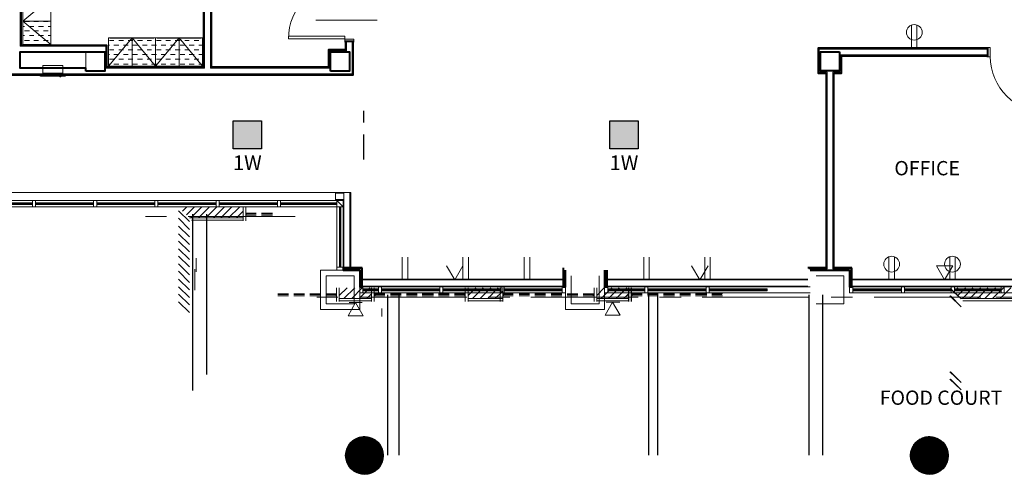
# Model space of a CAD drawing. Units: inches. Extents: x -2745 to 7190, y 2701 to 6279.
# Drawn here: x 4948 to 5575, y 3496 to 3786 of the extents above; entities that cross this region are included whole.
import ezdxf
from ezdxf.enums import TextEntityAlignment as Align

# ---------------------------------------------------------------- set-up
doc = ezdxf.new("R2010")
doc.units = ezdxf.units.IN
doc.header["$MEASUREMENT"] = 0
for name, color, linetype in [('BASE', 252, 'Continuous'), ('csd2x2@1', 5, 'Continuous'), ('KEY-TXT', 7, 'Continuous'), ('OPS1', 3, 'Continuous')]:
    doc.layers.add(name, color=color, linetype=linetype)
doc.styles.add('ARIAL', font='arial.ttf', dxfattribs={"height": 12})
doc.styles.add('PDF Arial Bold', font='arialbd.ttf')

# ---------------------------------------------------------------- blocks, each defined once
blk = doc.blocks.new('BOGEN CSD2XS')
at = {"layer": 'csd2x2@1'}
h = blk.add_hatch(color=256, dxfattribs=at)
h.dxf.hatch_style = 1
h.paths.add_polyline_path([(11.23, 24), (-12.77, 24), (-12.77, 0), (11.23, 0)])
blk.add_lwpolyline([(-12.77, 0), (-12.77, 24), (11.23, 24), (11.23, 0)], close=True, dxfattribs=at)
at = {"layer": 'KEY-TXT', "style": 'ARIAL'}
blk.add_attdef('TAP#', text='', height=12.5, dxfattribs=at).set_placement((-0.77, -5.67), align=Align.TOP_CENTER)
blk = doc.blocks.new('BOGEN OPS1-PROFILE')
at = {"layer": 'OPS1', "linetype": 'Continuous'}
for p, q in [((-302, 13), (-13, 302)), ((-302, 8), (-8, 302)), ((-302, 3), (-3, 302)), ((-302, -1), (1, 302)), ((-302, -6), (6, 302)), ((-302, -10), (10, 302)), ((-302, -15), (15, 302)), ((-302, -19), (19, 302)), ((-301, 27), (-27, 301)), ((-301, 22), (-22, 301)), ((-301, 17), (-17, 301)), ((-301, -23), (23, 301)), ((-301, -27), (27, 301)), ((-301, -31), (31, 301)), ((-300, 32), (-32, 300)), ((-300, -35), (35, 300)), ((-300, -39), (39, 300)), ((-299, 43), (-43, 299)), ((-299, 37), (-37, 299)), ((-299, -43), (43, 299)), ((-299, -47), (47, 299)), ((-298, 48), (-48, 298)), ((-298, -51), (51, 298)), ((-298, -55), (55, 298)), ((-297, 53), (-53, 297)), ((-297, -59), (59, 297)), ((-296, 59), (-59, 296)), ((-296, -63), (63, 296)), ((-295, 65), (-65, 295)), ((-295, -66), (66, 295)), ((-295, -70), (70, 295)), ((-294, -74), (74, 294)), ((-293, 71), (-71, 293)), ((-293, -77), (77, 293)), ((-292, 77), (-77, 292)), ((-292, -81), (81, 292)), ((-291, -84), (84, 291)), ((-290, 83), (-83, 290)), ((-290, -88), (88, 290)), ((-289, -91), (91, 289)), ((-288, 89), (-89, 288)), ((-288, -95), (95, 288)), ((-287, -98), (98, 287)), ((-286, 96), (-96, 286)), ((-286, -102), (102, 286)), ((-284, -105), (105, 284)), ((-283, 103), (-103, 283)), ((-283, -108), (108, 283)), ((-282, -111), (111, 282)), ((-281, -115), (115, 281)), ((-280, 110), (-110, 280)), ((-280, -118), (118, 280)), ((-278, -121), (121, 278)), ((-277, 118), (-118, 277)), ((-277, -124), (124, 277)), ((-275, -127), (127, 275)), ((-274, 126), (-126, 274)), ((-274, -130), (130, 274)), ((-273, -133), (133, 273)), ((-271, -136), (136, 271)), ((-270, -139), (139, 270)), ((-269, 135), (-135, 269)), ((-268, -142), (142, 268)), ((-267, -145), (145, 267)), ((-265, -148), (148, 265)), ((-264, 144), (-144, 264)), ((-263, -151), (151, 263)), ((-262, -154), (154, 262)), ((-260, -157), (157, 260)), ((-259, -160), (160, 259)), ((-258, 155), (-155, 258)), ((-257, -163), (163, 257)), ((-255, -165), (165, 255)), ((-253, -168), (168, 253)), ((-252, -171), (171, 252)), ((-250, 167), (-167, 250)), ((-250, -173), (173, 250)), ((-248, -176), (176, 248)), ((-246, -179), (179, 246)), ((-244, -181), (181, 244)), ((-242, -184), (184, 242)), ((-240, -187), (187, 240)), ((-239, 183), (-183, 239)), ((-238, -189), (189, 238)), ((-237, -192), (192, 237)), ((-235, -194), (194, 235)), ((-232, -197), (197, 232)), ((-230, -199), (199, 230)), ((-228, -201), (201, 228)), ((-226, -204), (204, 226)), ((-224, -206), (206, 224)), ((-222, -209), (209, 222)), ((-220, -211), (211, 220)), ((-218, -213), (213, 218)), ((-216, -216), (216, 216)), ((-213, -218), (218, 213)), ((-211, -220), (220, 211)), ((-209, -222), (222, 209)), ((-206, -224), (224, 206)), ((-204, -227), (227, 204)), ((-202, -229), (229, 202)), ((-199, -231), (231, 199)), ((-197, -233), (233, 197)), ((-195, -235), (235, 195)), ((-192, -237), (237, 192)), ((-190, -239), (239, 190)), ((-187, -241), (241, 187)), ((-185, -243), (243, 185)), ((-182, -245), (245, 182)), ((-180, -247), (247, 180)), ((-177, -249), (249, 177)), ((-174, -251), (251, 174)), ((-172, -253), (253, 172)), ((-169, -254), (254, 169)), ((-166, -256), (256, 166)), ((-164, -258), (258, 164)), ((-161, -260), (260, 161)), ((-158, -262), (262, 158)), ((-155, -263), (263, 155)), ((-153, -265), (265, 153)), ((-150, -267), (267, 150)), ((-147, -268), (268, 147)), ((-144, -270), (270, 144)), ((-141, -271), (271, 141)), ((-138, -273), (273, 138)), ((-135, -274), (274, 135)), ((-132, -276), (276, 132)), ((-129, -277), (277, 129)), ((-126, -279), (279, 126)), ((-123, -280), (280, 123)), ((-120, -282), (282, 120)), ((-117, -283), (283, 117)), ((-114, -284), (284, 114)), ((-111, -286), (286, 111)), ((-107, -287), (287, 107)), ((-104, -288), (288, 104)), ((-101, -289), (289, 101)), ((-97, -291), (291, 97)), ((-94, -292), (292, 94)), ((-91, -293), (293, 91)), ((-87, -294), (294, 87)), ((-84, -295), (295, 84)), ((-80, -296), (296, 80)), ((-77, -297), (297, 77)), ((-73, -298), (298, 73)), ((-70, -299), (299, 70)), ((-66, -300), (300, 66)), ((-62, -300), (300, 62)), ((-59, -301), (301, 59)), ((-55, -302), (302, 55)), ((-51, -303), (303, 51)), ((-47, -303), (303, 47)), ((-44, -304), (304, 44)), ((-40, -305), (305, 40)), ((-36, -305), (305, 36)), ((-32, -306), (306, 32)), ((-28, -306), (306, 28)), ((-23, -306), (306, 23)), ((-19, -307), (307, 19)), ((-15, -307), (307, 15)), ((-11, -307), (307, 11)), ((-7, -307), (307, 7)), ((-2, -307), (307, 2)), ((2, -307), (307, -2)), ((7, -307), (307, -7)), ((11, -307), (307, -11)), ((16, -307), (307, -16)), ((21, -307), (307, -21)), ((26, -307), (307, -26)), ((31, -306), (306, -31)), ((36, -306), (306, -36)), ((41, -305), (305, -41)), ((46, -304), (304, -46)), ((51, -304), (304, -51)), ((57, -303), (303, -57)), ((62, -302), (302, -62)), ((68, -300), (300, -68)), ((74, -299), (299, -74)), ((80, -298), (298, -80)), ((86, -296), (296, -86)), ((92, -294), (294, -92)), ((99, -292), (292, -99)), ((106, -290), (290, -106)), ((113, -287), (287, -113)), ((120, -284), (284, -120)), ((128, -280), (280, -128)), ((137, -277), (277, -137)), ((146, -272), (272, -146)), ((156, -266), (266, -156)), ((167, -259), (259, -167)), ((182, -249), (249, -182)), ((204, -232), (232, -204))]:
    blk.add_line(p, q, dxfattribs=at)
at = {"layer": 'OPS1'}
blk.add_circle((3, -3), 305, dxfattribs=at)

msp = doc.modelspace()

# ---------------------------------------------------------------- linework, layer by layer
at = {"layer": 'BASE', "lineweight": 9}
for p, q in [((4949.67, 3770.2), (4949.67, 3890.2)), ((4967.59, 3770.2), (4967.59, 3890.2)), ((5064.23, 3774.36), (5004.23, 3774.36)), ((4973.35, 3749.88), (4973.83, 3749.88)), ((4487.58, 3670.69), (5153.82, 3670.69)), ((5153.83, 3666.67), (4487.59, 3666.67)), ((5164.39, 3615.79), (5295.44, 3615.79)), ((5320.39, 3615.79), (5451.44, 3615.79)), ((5476.55, 3615.79), (5607.6, 3615.79)), ((5295.42, 3611.8), (5164.39, 3611.8)), ((5451.43, 3611.8), (5320.39, 3611.8)), ((5607.58, 3611.8), (5476.55, 3611.8))]:
    msp.add_line(p, q, dxfattribs=at)
at = {"layer": 'BASE', "lineweight": 13}
msp.add_line((5158.63, 3675.8), (5148.87, 3675.8), dxfattribs=at)
for points in [[(5065.51, 3885.88), (5065.51, 3891.48), (4948.07, 3891.48), (4948.07, 3769.08), (5002.63, 3769.08), (5002.63, 3755), (5065.51, 3755), (5065.51, 3846.84)], [(5069.19, 3846.84), (5069.19, 3755), (5145.03, 3755), (5145.03, 3766.2), (5155.91, 3766.2), (5155.91, 3772.12)], [(5159.43, 3772.12), (5159.43, 3751.48), (4937.19, 3751.48)], [(5564.55, 3767.16), (5457.19, 3767.16), (5457.19, 3752.44), (5462.31, 3752.44), (5462.31, 3751.8)], [(5564.55, 3763.48), (5470.95, 3763.48), (5470.95, 3752.44), (5465.83, 3752.44), (5465.83, 3751.8)], [(4962.95, 3750.84), (4974.47, 3750.84)], [(5450.63, 3627.16), (5462.3, 3627.16), (5462.3, 3751.81)], [(5477.35, 3627.16), (5465.82, 3627.16), (5465.82, 3751.81)], [(4487.58, 3670.69), (5148.86, 3670.69)], [(5148.87, 3675.8), (4487.59, 3675.8)], [(5148.86, 3670.69), (5148.86, 3675.81)], [(5148.86, 3675.49), (5148.86, 3675.65)], [(5148.86, 3675.33), (5148.86, 3675.49)], [(5153.82, 3675.33), (5148.86, 3675.33)], [(5148.87, 3675.81), (5148.87, 3675.64)], [(5148.87, 3671), (5148.87, 3675.32)], [(5148.87, 3671.31), (5148.87, 3675.32)], [(5148.87, 3671.31), (5154.15, 3671.31)], [(5148.87, 3671), (5153.83, 3671)], [(5153.82, 3675.33), (5153.82, 3675.81)], [(5153.83, 3627.79), (5158.64, 3627.79), (5158.64, 3675.79)], [(5153.83, 3627.79), (5153.83, 3670.99)], [(5154.14, 3675.49), (5154.14, 3675.65)], [(5154.14, 3675.33), (5154.14, 3675.49)], [(5154.15, 3675.81), (5154.15, 3675.64)], [(5154.15, 3675.79), (5154.15, 3627.79)], [(5154.15, 3671.31), (5154.15, 3675.32)], [(5158.15, 3675.79), (5158.15, 3627.79)], [(4918.78, 3669.24), (4918.78, 3668.29), (4955.74, 3668.29), (4955.74, 3669.24)], [(4955.75, 3669.23), (4918.79, 3669.23)], [(4957.82, 3669.24), (4957.82, 3668.29), (4994.78, 3668.29), (4994.78, 3669.24)], [(4994.79, 3669.23), (4957.83, 3669.23)], [(4996.86, 3669.24), (4996.86, 3668.29), (5033.82, 3668.29), (5033.82, 3669.24)], [(5033.83, 3669.23), (4996.87, 3669.23)], [(5035.74, 3669.24), (5035.74, 3668.29), (5072.86, 3668.29), (5072.86, 3669.24)], [(5072.87, 3669.23), (5035.75, 3669.23)], [(5074.78, 3669.24), (5074.78, 3668.29), (5111.9, 3668.29), (5111.9, 3669.24)], [(5111.91, 3669.23), (5074.79, 3669.23)], [(5113.82, 3669.24), (5113.82, 3668.29), (5149.82, 3668.29), (5149.82, 3669.24)], [(5149.83, 3669.23), (5113.83, 3669.23)], [(5151.43, 3666.69), (5151.43, 3628.28), (5152.39, 3628.28), (5152.39, 3666.69)], [(5152.39, 3666.67), (5151.43, 3666.67)], [(5165.19, 3627.16), (5153.83, 3627.16)], [(5165.19, 3615.79), (5165.19, 3627.15)], [(5294.47, 3627.15), (5294.47, 3615.79)], [(5477.35, 3627.15), (5477.35, 3615.79)], [(5165.83, 3620.43), (5165.83, 3620.6)], [(5294, 3620.59), (5165.83, 3620.59)], [(5165.83, 3620.44), (5165.83, 3620.28)], [(5294, 3620.43), (5294, 3620.6)], [(5294, 3620.44), (5294, 3620.28)], [(5321.36, 3615.79), (5321.36, 3626.34)], [(5322, 3620.6), (5322, 3620.43)], [(5449.99, 3620.59), (5322, 3620.59)], [(5322, 3620.28), (5322, 3620.44)], [(5477.99, 3620.6), (5477.99, 3620.43)], [(5477.99, 3620.44), (5477.99, 3620.28)], [(5605.99, 3620.59), (5478, 3620.59)], [(5165.82, 3620.13), (5165.82, 3616.13)], [(5165.82, 3616.13), (5293.99, 3616.13)], [(5165.83, 3620.29), (5165.83, 3620.12)], [(5165.83, 3620.12), (5293.98, 3620.12)], [(5165.83, 3620.11), (5165.83, 3615.79)], [(5294, 3615.79), (5165.83, 3615.79)], [(5166.31, 3614.36), (5166.31, 3613.23), (5176.39, 3613.23), (5176.39, 3614.36)], [(5176.39, 3614.36), (5166.31, 3614.36)], [(5178.31, 3614.36), (5178.31, 3613.23), (5215.43, 3613.23), (5215.43, 3614.36)], [(5215.43, 3614.36), (5178.31, 3614.36)], [(5217.35, 3614.36), (5217.35, 3613.23), (5254.47, 3613.23), (5254.47, 3614.36)], [(5254.48, 3614.36), (5217.35, 3614.36)], [(5293.35, 3614.36), (5256.39, 3614.36)], [(5256.4, 3614.36), (5256.4, 3613.23), (5293.36, 3613.23), (5293.36, 3614.36)], [(5293.98, 3620.29), (5293.98, 3620.12)], [(5293.99, 3616.13), (5293.99, 3620.13)], [(5294, 3615.79), (5294, 3620.11)], [(5321.98, 3620.29), (5321.98, 3620.12)], [(5321.98, 3616.13), (5321.98, 3620.13)], [(5321.98, 3620.12), (5450, 3620.12)], [(5321.98, 3616.13), (5449.98, 3616.13)], [(5322, 3616.11), (5322, 3615.79)], [(5449.99, 3615.79), (5322, 3615.79)], [(5322.47, 3614.36), (5322.47, 3613.23), (5346, 3613.23), (5346, 3614.36)], [(5345.99, 3614.36), (5322.47, 3614.36)], [(5347.91, 3614.36), (5347.91, 3613.23), (5385.04, 3613.23), (5385.04, 3614.36)], [(5385.03, 3614.36), (5347.91, 3614.36)], [(5386.95, 3614.36), (5386.95, 3613.23), (5423.91, 3613.23), (5423.91, 3614.36)], [(5423.91, 3614.36), (5386.95, 3614.36)], [(5477.98, 3620.29), (5477.98, 3620.12)], [(5606, 3620.12), (5477.98, 3620.12)], [(5477.99, 3616.13), (5477.99, 3620.13)], [(5477.99, 3616.13), (5605.99, 3616.13)], [(5477.99, 3616.11), (5477.99, 3615.79)], [(5477.99, 3615.79), (5605.99, 3615.79)], [(5478.48, 3614.36), (5478.48, 3613.23), (5509.52, 3613.23), (5509.52, 3614.36)], [(5509.51, 3614.36), (5478.48, 3614.36)], [(5541.35, 3614.36), (5511.58, 3614.36)], [(5511.6, 3614.36), (5511.6, 3613.23), (5541.35, 3613.23), (5541.35, 3614.36)], [(5543.27, 3614.36), (5543.27, 3613.23), (5573.04, 3613.23), (5573.04, 3614.36)], [(5573.04, 3614.36), (5543.27, 3614.36)]]:
    msp.add_lwpolyline(points, dxfattribs=at)
at = {"layer": 'BASE', "lineweight": 40}
for points in [[(5064.87, 3846.84), (5064.87, 3755.64), (5003.27, 3755.64), (5003.27, 3769.56), (4948.71, 3769.56), (4948.71, 3891)], [(4937.19, 3750.84), (5160.07, 3750.84), (5160.07, 3772.12), (5155.27, 3772.12), (5155.27, 3766.84), (5144.39, 3766.84), (5144.39, 3755.64), (5069.83, 3755.64), (5069.83, 3846.84)], [(5145.83, 3753.08), (5145.83, 3765.4), (5157.83, 3765.4), (5157.83, 3753.08), (5145.83, 3753.08)], [(5466.47, 3751.8), (5471.43, 3751.8), (5471.43, 3762.84), (5564.55, 3762.84), (5564.55, 3767.8), (5456.55, 3767.8), (5456.55, 3751.8), (5461.67, 3751.8)], [(5461.68, 3751.79), (5461.68, 3627.79), (5449.99, 3627.79)], [(5478, 3627.79), (5466.47, 3627.79), (5466.47, 3751.79)], [(5165.84, 3627.79), (5153.83, 3627.79)], [(5153.83, 3627.79), (5153.83, 3626.35), (5164.39, 3626.35)], [(5164.39, 3626.34), (5164.39, 3615.79), (5165.83, 3615.79), (5165.83, 3627.79)], [(5294, 3627.79), (5294, 3615.79), (5295.44, 3615.79), (5295.44, 3626.34)], [(5476.55, 3626.34), (5476.55, 3615.79), (5477.99, 3615.79), (5477.99, 3627.79)], [(5320.39, 3626.34), (5320.39, 3615.79), (5322, 3615.79), (5322, 3626.34)], [(5451.44, 3626.35), (5476.55, 3626.35)]]:
    msp.add_lwpolyline(points, dxfattribs=at)
at = {"layer": 'BASE', "lineweight": 9}
for points in [[(4967.59, 3800.12), (4949.67, 3785.08)], [(4949.67, 3785.08), (4967.59, 3785.08)], [(4967.59, 3770.2), (4949.67, 3785.08)], [(4950.79, 3784.76), (4953.83, 3784.76)], [(4956.71, 3784.76), (4959.75, 3784.76)], [(4962.79, 3784.76), (4965.83, 3784.76)], [(4967.43, 3771.16), (4967.43, 3784.12)], [(4967.43, 3784.12), (4967.59, 3784.12)], [(5069.83, 3784.76), (5069.51, 3785.24)], [(4948.23, 3780.28), (4948.07, 3780.44)], [(4949.67, 3781.72), (4950.79, 3781.72)], [(4950.79, 3778.84), (4953.83, 3778.84)], [(4953.83, 3781.72), (4956.71, 3781.72)], [(4956.71, 3778.84), (4959.75, 3778.84)], [(4959.75, 3781.72), (4962.79, 3781.72)], [(4962.79, 3778.84), (4965.83, 3778.84)], [(4965.83, 3781.72), (4967.59, 3781.72)], [(5065.35, 3776.92), (5064.87, 3777.72)], [(4949.67, 3775.8), (4950.79, 3775.8)], [(4950.79, 3772.76), (4953.83, 3772.76)], [(4953.83, 3775.8), (4956.71, 3775.8)], [(4956.71, 3772.76), (4959.75, 3772.76)], [(4959.75, 3775.8), (4962.79, 3775.8)], [(4962.79, 3772.76), (4965.83, 3772.76)], [(4965.83, 3775.8), (4967.59, 3775.8)], [(4967.43, 3771.16), (4967.59, 3771.16)], [(5064.23, 3756.44), (5004.23, 3756.44), (5004.23, 3774.36)], [(5004.23, 3756.44), (5019.27, 3774.36)], [(5004.87, 3772.76), (5007.75, 3772.76)], [(5005.19, 3774.2), (5005.19, 3774.36)], [(5005.19, 3774.2), (5018.15, 3774.2)], [(5010.79, 3772.76), (5013.83, 3772.76)], [(5016.87, 3772.76), (5019.75, 3772.76)], [(5018.15, 3774.2), (5018.15, 3774.36)], [(5019.27, 3774.36), (5019.27, 3756.44)], [(5034.31, 3756.44), (5019.27, 3774.36)], [(5020.23, 3774.36), (5020.23, 3774.2)], [(5020.23, 3774.2), (5033.19, 3774.2)], [(5022.79, 3772.76), (5025.83, 3772.76)], [(5028.87, 3772.76), (5031.75, 3772.76)], [(5033.19, 3774.36), (5033.19, 3774.2)], [(5034.31, 3756.44), (5034.31, 3774.36)], [(5049.19, 3774.36), (5034.31, 3756.44)], [(5034.79, 3772.76), (5037.83, 3772.76)], [(5035.27, 3774.2), (5035.27, 3774.36)], [(5048.23, 3774.2), (5035.27, 3774.2)], [(5040.87, 3772.76), (5043.75, 3772.76)], [(5046.79, 3772.76), (5049.83, 3772.76)], [(5048.23, 3774.36), (5048.23, 3774.2)], [(5064.23, 3756.44), (5049.19, 3774.36)], [(5049.19, 3756.44), (5049.19, 3774.36)], [(5050.31, 3774.2), (5050.31, 3774.36)], [(5050.31, 3774.2), (5063.27, 3774.2)], [(5052.87, 3772.76), (5055.75, 3772.76)], [(5058.79, 3772.76), (5061.83, 3772.76)], [(5063.27, 3774.36), (5063.27, 3774.2)], [(5064.23, 3774.36), (5064.23, 3756.44)], [(5065.35, 3775.64), (5065.51, 3775.64)], [(5069.19, 3771.8), (5069.83, 3771.8)], [(4949.67, 3770.2), (4967.59, 3770.2)], [(4959.11, 3769.08), (4958.79, 3769.56)], [(4973.67, 3769.56), (4973.35, 3769.08)], [(4982.31, 3769.24), (4982.15, 3769.08)], [(4998.79, 3769.56), (4998.63, 3769.56)], [(5002.79, 3766.36), (5002.63, 3766.04)], [(5004.23, 3769.72), (5004.87, 3769.72)], [(5004.87, 3766.84), (5007.75, 3766.84)], [(5007.75, 3769.72), (5010.79, 3769.72)], [(5010.79, 3766.84), (5013.83, 3766.84)], [(5013.83, 3769.72), (5016.87, 3769.72)], [(5016.87, 3766.84), (5019.75, 3766.84)], [(5019.75, 3769.72), (5022.79, 3769.72)], [(5022.79, 3766.84), (5025.83, 3766.84)], [(5025.83, 3769.72), (5028.87, 3769.72)], [(5028.87, 3766.84), (5031.75, 3766.84)], [(5031.75, 3769.72), (5034.79, 3769.72)], [(5034.79, 3766.84), (5037.83, 3766.84)], [(5037.83, 3769.72), (5040.87, 3769.72)], [(5040.87, 3766.84), (5043.75, 3766.84)], [(5043.75, 3769.72), (5046.79, 3769.72)], [(5046.79, 3766.84), (5049.83, 3766.84)], [(5049.83, 3769.72), (5052.87, 3769.72)], [(5052.87, 3766.84), (5055.75, 3766.84)], [(5055.75, 3769.72), (5058.79, 3769.72)], [(5058.79, 3766.84), (5061.83, 3766.84)], [(5061.83, 3769.72), (5064.23, 3769.72)], [(5069.83, 3767.16), (5069.35, 3766.36)], [(5155.91, 3770.2), (5155.59, 3769.72)], [(5460.55, 3767.8), (5460.23, 3767.16)], [(5461.51, 3767.16), (5461.35, 3767.48)], [(5469.35, 3767.64), (5469.03, 3767.16)], [(5470.31, 3767.16), (5469.99, 3767.8)], [(5492.55, 3767.16), (5492.23, 3767.48)], [(5522.63, 3767.8), (5522.31, 3767.16)], [(5535.91, 3767.8), (5535.91, 3767.64)], [(5563.43, 3767.32), (5563.11, 3767.8)], [(5004.23, 3763.8), (5004.87, 3763.8)], [(5004.87, 3760.76), (5007.75, 3760.76)], [(5007.75, 3763.8), (5010.79, 3763.8)], [(5010.79, 3760.76), (5013.83, 3760.76)], [(5013.83, 3763.8), (5016.87, 3763.8)], [(5016.87, 3760.76), (5019.75, 3760.76)], [(5019.75, 3763.8), (5022.79, 3763.8)], [(5022.79, 3760.76), (5025.83, 3760.76)], [(5025.83, 3763.8), (5028.87, 3763.8)], [(5028.87, 3760.76), (5031.75, 3760.76)], [(5031.75, 3763.8), (5034.79, 3763.8)], [(5034.79, 3760.76), (5037.83, 3760.76)], [(5037.83, 3763.8), (5040.87, 3763.8)], [(5040.87, 3760.76), (5043.75, 3760.76)], [(5043.75, 3763.8), (5046.79, 3763.8)], [(5046.79, 3760.76), (5049.83, 3760.76)], [(5049.83, 3763.8), (5052.87, 3763.8)], [(5052.87, 3760.76), (5055.75, 3760.76)], [(5055.75, 3763.8), (5058.79, 3763.8)], [(5058.79, 3760.76), (5061.83, 3760.76)], [(5061.83, 3763.8), (5064.23, 3763.8)], [(5065.35, 3760.28), (5065.51, 3760.28)], [(5069.19, 3764.12), (5069.83, 3764.12)], [(5069.83, 3761.72), (5069.19, 3762.68)], [(5456.87, 3761.4), (5456.55, 3760.76)], [(5457.19, 3759.32), (5456.55, 3760.28)], [(5537.83, 3763.48), (5537.51, 3762.84)], [(5539.27, 3762.84), (5538.95, 3763.48)], [(4962.47, 3756.76), (4975.11, 3756.76)], [(4962.47, 3756.76), (4962.47, 3751.8)], [(4975.11, 3751.8), (4975.11, 3756.76)], [(5004.23, 3757.72), (5004.87, 3757.72)], [(5007.75, 3757.72), (5010.79, 3757.72)], [(5013.83, 3757.72), (5016.87, 3757.72)], [(5019.75, 3757.72), (5022.79, 3757.72)], [(5025.83, 3757.72), (5028.87, 3757.72)], [(5031.75, 3757.72), (5034.79, 3757.72)], [(5033.67, 3755), (5033.51, 3755.48)], [(5037.83, 3757.72), (5040.87, 3757.72)], [(5043.75, 3757.72), (5046.79, 3757.72)], [(5045.19, 3755.16), (5045.03, 3755)], [(5049.83, 3757.72), (5052.87, 3757.72)], [(5049.83, 3755.64), (5049.83, 3755.48)], [(5055.75, 3757.72), (5058.79, 3757.72)], [(5061.83, 3757.72), (5064.23, 3757.72)], [(5073.67, 3755), (5073.19, 3755.64)], [(5086.95, 3755), (5086.79, 3755.32)], [(5104.55, 3755.16), (5104.39, 3755.64)], [(5126.79, 3755), (5126.47, 3755.64)], [(4951.59, 3751.16), (4951.59, 3751.48)], [(4958.79, 3751.48), (4958.31, 3750.84)], [(4975.11, 3751.8), (4962.47, 3751.8)], [(4973.35, 3749.88), (4973.35, 3749.56), (4973.83, 3749.56)], [(4973.67, 3749.88), (4973.67, 3749.56)], [(4973.83, 3749.88), (4973.83, 3749.56)], [(4989.83, 3751.48), (4989.35, 3750.84)], [(4998.47, 3751), (4998.31, 3750.84)], [(5005.03, 3751), (5004.71, 3751.48)], [(5029.35, 3751), (5029.35, 3750.84)], [(5049.51, 3750.84), (5049.19, 3751.32)], [(5058.31, 3750.84), (5057.99, 3751.48)], [(5065.19, 3751.48), (5065.03, 3751.16)], [(5080.55, 3750.84), (5080.23, 3751.48)], [(5096.23, 3751.48), (5095.91, 3751)], [(5102.63, 3750.84), (5102.63, 3751)], [(5105.19, 3751.48), (5104.71, 3750.84)], [(5136.23, 3751.48), (5135.75, 3750.84)], [(5151.27, 3751.16), (5151.11, 3751.48)], [(5465.83, 3748.76), (5466.15, 3748.76)], [(5466.31, 3747.16), (5465.83, 3746.2)], [(4955.75, 3670.67), (4955.75, 3666.67)], [(4957.83, 3670.67), (4957.83, 3666.67)], [(4994.79, 3670.67), (4994.79, 3666.67)], [(4996.87, 3666.67), (4996.87, 3670.67)], [(5033.83, 3666.67), (5033.83, 3670.67)], [(5035.75, 3670.67), (5035.75, 3666.67)], [(5072.87, 3666.67), (5072.87, 3670.67)], [(5074.79, 3670.67), (5074.79, 3666.67)], [(5111.91, 3666.67), (5111.91, 3670.67)], [(5113.83, 3670.67), (5113.83, 3666.67)], [(5149.83, 3670.67), (5149.83, 3666.67)], [(5153.83, 3670.67), (5153.83, 3666.67), (5149.83, 3670.67)], [(4918.79, 3668.91), (4955.75, 3668.91)], [(4918.79, 3668.6), (4955.75, 3668.6)], [(4955.75, 3668.91), (4955.75, 3668.6)], [(4957.83, 3668.91), (4994.79, 3668.91)], [(4957.83, 3668.6), (4957.83, 3668.91)], [(4957.83, 3668.6), (4994.79, 3668.6)], [(4994.79, 3668.6), (4994.79, 3668.91)], [(4996.87, 3668.91), (5033.83, 3668.91)], [(4996.87, 3668.6), (4996.87, 3668.91)], [(5033.83, 3668.6), (4996.87, 3668.6)], [(5033.83, 3668.91), (5033.83, 3668.6)], [(5035.75, 3668.91), (5072.87, 3668.91)], [(5035.75, 3668.91), (5035.75, 3668.6)], [(5035.75, 3668.6), (5072.87, 3668.6)], [(5051.45, 3663.88), (5053.98, 3666.41)], [(5053.98, 3661.63), (5058.77, 3666.41)], [(5056.8, 3659.66), (5063.55, 3666.41)], [(5061.58, 3659.66), (5068.33, 3666.41)], [(5066.36, 3659.66), (5073.12, 3666.41)], [(5071.15, 3659.66), (5077.9, 3666.41)], [(5072.87, 3668.91), (5072.87, 3668.6)], [(5111.91, 3668.91), (5074.79, 3668.91)], [(5074.79, 3668.91), (5074.79, 3668.6)], [(5111.91, 3668.6), (5074.79, 3668.6)], [(5075.93, 3659.66), (5082.68, 3666.41)], [(5080.71, 3659.66), (5087.75, 3666.41)], [(5090, 3657.69), (5090, 3666.41)], [(5091.69, 3657.69), (5091.69, 3666.41)], [(5111.91, 3668.91), (5111.91, 3668.6)], [(5149.83, 3668.91), (5113.83, 3668.91)], [(5113.83, 3668.91), (5113.83, 3668.6)], [(5149.83, 3668.6), (5113.83, 3668.6)], [(5149.83, 3668.91), (5149.83, 3668.6)], [(5149.83, 3666.69), (5149.83, 3628.28)], [(5151.74, 3664.77), (5151.9, 3664.77)], [(5151.75, 3628.28), (5151.75, 3666.69)], [(5151.91, 3628.28), (5151.91, 3666.69)], [(5151.91, 3664.12), (5151.91, 3665.4)], [(5153.83, 3628.28), (5153.83, 3666.69)], [(5027.81, 3660.5), (5041.32, 3660.5)], [(5055.95, 3657.41), (5048.92, 3664.16)], [(5055.95, 3652.34), (5048.92, 3659.38)], [(5055.11, 3660.5), (5123.2, 3660.5)], [(5055.95, 3659.66), (5090, 3659.66)], [(5090, 3658.25), (5057.08, 3658.25)], [(5085.78, 3659.66), (5090, 3663.88)], [(5091.69, 3662.75), (5098.44, 3662.75)], [(5098.44, 3661.34), (5091.69, 3661.34)], [(5091.97, 3661.34), (5091.97, 3662.75)], [(5091.97, 3662.19), (5098.44, 3662.19)], [(5101.82, 3662.75), (5108.85, 3662.75)], [(5101.82, 3662.19), (5108.85, 3662.19)], [(5108.85, 3661.34), (5101.82, 3661.34)], [(5151.74, 3659.97), (5151.9, 3659.97)], [(5151.91, 3659.32), (5151.91, 3660.6)], [(5055.95, 3647.56), (5048.92, 3654.31)], [(5151.74, 3655.17), (5151.9, 3655.17)], [(5151.91, 3654.52), (5151.91, 3655.81)], [(5055.95, 3642.77), (5048.92, 3649.53)], [(5151.74, 3650.37), (5151.9, 3650.37)], [(5151.76, 3645.55), (5151.91, 3645.55)], [(5151.91, 3649.72), (5151.91, 3650.99)], [(5151.91, 3644.92), (5151.91, 3646.2)], [(5462.16, 3647.46), (5461.67, 3646.67)], [(5465.84, 3648.91), (5466.15, 3648.91)], [(5055.95, 3637.99), (5048.92, 3644.74)], [(5055.95, 3633.21), (5048.92, 3639.96)], [(5151.75, 3640.75), (5151.91, 3640.75)], [(5466.47, 3639.8), (5466.15, 3639.31)], [(5055.95, 3628.42), (5048.92, 3635.18)], [(5151.75, 3635.95), (5151.91, 3635.95)], [(5151.9, 3635.32), (5151.9, 3636.6)], [(5461.66, 3637.41), (5462.31, 3637.41)], [(5465.83, 3633.55), (5466.16, 3633.55)], [(5055.95, 3623.36), (5048.92, 3630.39)], [(5059.33, 3613.51), (5059.33, 3627.02)], [(5149.83, 3628.28), (5153.83, 3628.28)], [(5153.83, 3628.27), (5153.83, 3626.35), (5149.83, 3626.35), (5149.83, 3628.27)], [(5151.75, 3631.15), (5151.91, 3631.15)], [(5151.9, 3630.53), (5151.9, 3631.81)], [(5157.99, 3627.79), (5157.51, 3627.16)], [(5165.19, 3627.16), (5165.03, 3627.48)], [(5165.67, 3626.35), (5165.19, 3627.15)], [(5461.67, 3629.72), (5462.3, 3629.72)], [(5466.47, 3627.79), (5466.15, 3628.27)], [(5466.79, 3627.16), (5466.46, 3627.79)], [(5055.95, 3618.57), (5048.92, 3625.61)], [(5055.95, 3613.79), (5048.92, 3620.54)], [(5165.18, 3622.05), (5165.82, 3622.05)], [(5477.34, 3622.05), (5477.66, 3622.05)], [(5055.95, 3609.01), (5048.92, 3615.76)], [(5149.65, 3606.3), (5149.65, 3615.02)], [(5151.34, 3610.24), (5156.41, 3615.02)], [(5151.34, 3615.02), (5151.34, 3606.3)], [(5154.15, 3608.27), (5161.19, 3615.02)], [(5159.22, 3608.27), (5165.97, 3615.02)], [(5164, 3608.27), (5170.76, 3615.02)], [(5164.39, 3611.8), (5164.39, 3615.79)], [(5165.82, 3618.37), (5165.5, 3618.86)], [(5166.31, 3615.79), (5166.31, 3611.8)], [(5171.88, 3606.3), (5171.88, 3615.02)], [(5173.57, 3606.3), (5173.57, 3615.02)], [(5176.39, 3611.8), (5176.39, 3615.79)], [(5178.31, 3611.8), (5178.31, 3615.79)], [(5215.43, 3611.8), (5215.43, 3615.79)], [(5217.35, 3611.8), (5217.35, 3615.79)], [(5231.54, 3606.3), (5231.54, 3615.02)], [(5233.5, 3610.24), (5238.29, 3615.02)], [(5233.5, 3615.02), (5233.5, 3606.3)], [(5236.32, 3608.27), (5243.07, 3615.02)], [(5241.1, 3608.27), (5247.86, 3615.02)], [(5245.89, 3608.27), (5252.64, 3615.02)], [(5253.76, 3615.02), (5253.76, 3606.3)], [(5254.47, 3611.8), (5254.47, 3615.79)], [(5255.45, 3606.3), (5255.45, 3615.02)], [(5256.38, 3611.8), (5256.38, 3615.79)], [(5293.34, 3611.8), (5293.34, 3615.79)], [(5295.42, 3615.79), (5295.42, 3611.8)], [(5313.7, 3606.3), (5313.7, 3615.02)], [(5315.39, 3610.24), (5320.17, 3615.02)], [(5315.39, 3615.02), (5315.39, 3606.3)], [(5318.2, 3608.27), (5324.95, 3615.02)], [(5320.39, 3611.8), (5320.39, 3615.79)], [(5322.47, 3615.79), (5322.47, 3611.8)], [(5322.98, 3608.27), (5329.74, 3615.02)], [(5327.77, 3608.27), (5334.52, 3615.02)], [(5335.65, 3606.3), (5335.65, 3615.02)], [(5335.93, 3606.3), (5335.93, 3615.02)], [(5337.33, 3606.3), (5337.33, 3615.02)], [(5337.62, 3606.3), (5337.62, 3615.02)], [(5345.99, 3611.8), (5345.99, 3615.79)], [(5347.91, 3615.79), (5347.91, 3611.8)], [(5385.02, 3615.79), (5385.02, 3611.8)], [(5386.95, 3611.8), (5386.95, 3615.79)], [(5476.55, 3611.8), (5476.55, 3615.79)], [(5477.84, 3615.79), (5477.35, 3616.59)], [(5478.48, 3615.79), (5478.48, 3611.8)], [(5509.52, 3611.8), (5509.52, 3615.79)], [(5511.6, 3615.79), (5511.6, 3611.8)], [(5547.53, 3607.99), (5540.49, 3614.74)], [(5547.53, 3607.99), (5540.77, 3614.74)], [(5541.34, 3611.8), (5541.34, 3615.79)], [(5543.03, 3612.49), (5545.56, 3615.02)], [(5543.27, 3615.79), (5543.27, 3611.8)], [(5545.56, 3610.24), (5550.34, 3615.02)], [(5548.37, 3608.27), (5555.13, 3615.02)], [(5553.16, 3608.27), (5559.91, 3615.02)], [(5557.94, 3608.27), (5564.69, 3615.02)], [(5562.72, 3608.27), (5569.48, 3615.02)], [(5567.51, 3608.27), (5574.54, 3615.02)], [(5572.57, 3608.27), (5579.32, 3615.02)], [(5573.02, 3611.8), (5573.02, 3615.79)], [(5575.1, 3615.79), (5575.1, 3611.8)], [(5055.95, 3604.22), (5048.92, 3610.98)], [(5112.23, 3611.36), (5118.98, 3611.36)], [(5112.23, 3610.8), (5118.98, 3610.8)], [(5118.98, 3609.96), (5112.23, 3609.96)], [(5122.36, 3611.36), (5129.11, 3611.36)], [(5122.36, 3610.8), (5129.11, 3610.8)], [(5129.11, 3609.96), (5122.36, 3609.96)], [(5132.49, 3611.36), (5139.52, 3611.36)], [(5132.49, 3610.8), (5139.52, 3610.8)], [(5139.52, 3609.96), (5132.49, 3609.96)], [(5136.99, 3609.11), (5150.5, 3609.11)], [(5142.9, 3611.36), (5149.65, 3611.36)], [(5142.9, 3610.8), (5149.37, 3610.8)], [(5149.65, 3609.96), (5142.9, 3609.96)], [(5149.37, 3609.96), (5149.37, 3611.36)], [(5171.88, 3608.27), (5151.34, 3608.27)], [(5164.28, 3609.11), (5232.66, 3609.11)], [(5166.3, 3613.73), (5166.3, 3613.9)], [(5166.3, 3613.89), (5176.38, 3613.89)], [(5176.38, 3613.73), (5166.3, 3613.73)], [(5168.7, 3613.73), (5168.7, 3613.9)], [(5168.79, 3608.27), (5171.88, 3611.36)], [(5173.5, 3613.73), (5173.5, 3613.9)], [(5173.57, 3611.36), (5180.32, 3611.36)], [(5180.32, 3609.96), (5173.57, 3609.96)], [(5174.13, 3609.96), (5174.13, 3611.36)], [(5174.13, 3610.8), (5180.32, 3610.8)], [(5176.38, 3613.9), (5176.38, 3613.73)], [(5178.3, 3613.73), (5178.3, 3613.9)], [(5178.3, 3613.89), (5215.42, 3613.89)], [(5178.3, 3613.73), (5215.42, 3613.73)], [(5183.1, 3613.73), (5183.1, 3613.9)], [(5183.98, 3611.36), (5190.73, 3611.36)], [(5183.98, 3610.8), (5190.73, 3610.8)], [(5190.73, 3609.96), (5183.98, 3609.96)], [(5187.9, 3613.73), (5187.9, 3613.9)], [(5192.7, 3613.73), (5192.7, 3613.9)], [(5194.11, 3611.36), (5200.86, 3611.36)], [(5194.11, 3610.8), (5200.86, 3610.8)], [(5200.86, 3609.96), (5194.11, 3609.96)], [(5197.5, 3613.73), (5197.5, 3613.9)], [(5202.3, 3613.73), (5202.3, 3613.9)], [(5204.24, 3611.36), (5211.28, 3611.36)], [(5204.24, 3610.8), (5211.28, 3610.8)], [(5211.28, 3609.96), (5204.24, 3609.96)], [(5207.1, 3613.73), (5207.1, 3613.9)], [(5211.9, 3613.73), (5211.9, 3613.9)], [(5214.65, 3611.36), (5221.41, 3611.36)], [(5214.65, 3610.8), (5221.41, 3610.8)], [(5221.41, 3609.96), (5214.65, 3609.96)], [(5215.42, 3613.73), (5215.42, 3613.9)], [(5217.34, 3613.73), (5217.34, 3613.9)], [(5254.47, 3613.89), (5217.34, 3613.89)], [(5254.46, 3613.73), (5217.34, 3613.73)], [(5221.5, 3613.73), (5221.5, 3613.9)], [(5224.78, 3611.36), (5231.54, 3611.36)], [(5224.78, 3610.8), (5231.25, 3610.8)], [(5231.54, 3609.96), (5224.78, 3609.96)], [(5226.3, 3613.73), (5226.3, 3613.9)], [(5231.1, 3613.73), (5231.1, 3613.9)], [(5231.25, 3609.96), (5231.25, 3611.36)], [(5233.5, 3608.27), (5255.45, 3608.27)], [(5235.9, 3613.73), (5235.9, 3613.9)], [(5240.7, 3613.73), (5240.7, 3613.9)], [(5245.51, 3613.73), (5245.51, 3613.9)], [(5246.17, 3609.11), (5259.95, 3609.11)], [(5250.3, 3613.73), (5250.3, 3613.9)], [(5250.67, 3608.27), (5255.45, 3613.05)], [(5254.46, 3613.73), (5254.46, 3613.9)], [(5262.21, 3611.36), (5255.45, 3611.36)], [(5255.45, 3609.96), (5262.21, 3609.96)], [(5256.02, 3609.96), (5256.02, 3611.36)], [(5262.21, 3610.8), (5256.02, 3610.8)], [(5256.37, 3613.73), (5256.37, 3613.9)], [(5293.34, 3613.73), (5256.37, 3613.73)], [(5256.38, 3613.89), (5293.35, 3613.89)], [(5259.9, 3613.73), (5259.9, 3613.9)], [(5264.71, 3613.73), (5264.71, 3613.9)], [(5272.62, 3611.36), (5265.86, 3611.36)], [(5272.62, 3610.8), (5265.86, 3610.8)], [(5265.86, 3609.96), (5272.62, 3609.96)], [(5269.5, 3613.73), (5269.5, 3613.9)], [(5273.46, 3609.11), (5341.84, 3609.11)], [(5274.3, 3613.73), (5274.3, 3613.9)], [(5282.75, 3611.36), (5275.99, 3611.36)], [(5282.75, 3610.8), (5275.99, 3610.8)], [(5275.99, 3609.96), (5282.75, 3609.96)], [(5279.11, 3613.73), (5279.11, 3613.9)], [(5283.9, 3613.73), (5283.9, 3613.9)], [(5293.16, 3611.36), (5286.4, 3611.36)], [(5293.16, 3610.8), (5286.4, 3610.8)], [(5286.4, 3609.96), (5293.16, 3609.96)], [(5288.7, 3613.73), (5288.7, 3613.9)], [(5293.34, 3613.9), (5293.34, 3613.73)], [(5303.29, 3611.36), (5296.53, 3611.36)], [(5303.29, 3610.8), (5296.53, 3610.8)], [(5296.53, 3609.96), (5303.29, 3609.96)], [(5313.7, 3611.36), (5306.66, 3611.36)], [(5313.14, 3610.8), (5306.66, 3610.8)], [(5306.66, 3609.96), (5313.7, 3609.96)], [(5313.14, 3609.96), (5313.14, 3611.36)], [(5315.39, 3608.27), (5335.93, 3608.27)], [(5322.47, 3613.73), (5322.47, 3613.9)], [(5322.47, 3613.89), (5345.99, 3613.89)], [(5322.47, 3613.73), (5345.97, 3613.73)], [(5327.1, 3613.73), (5327.1, 3613.9)], [(5331.91, 3613.73), (5331.91, 3613.9)], [(5332.55, 3608.27), (5335.65, 3611.36)], [(5332.55, 3608.27), (5335.93, 3611.36)], [(5336.7, 3613.73), (5336.7, 3613.9)], [(5337.33, 3611.36), (5344.37, 3611.36)], [(5344.37, 3609.96), (5337.33, 3609.96)], [(5337.9, 3609.96), (5337.9, 3611.36)], [(5337.9, 3610.8), (5344.37, 3610.8)], [(5341.5, 3613.73), (5341.5, 3613.9)], [(5345.97, 3613.9), (5345.97, 3613.73)], [(5347.75, 3611.36), (5354.5, 3611.36)], [(5347.75, 3610.8), (5354.5, 3610.8)], [(5354.5, 3609.96), (5347.75, 3609.96)], [(5347.9, 3613.9), (5347.9, 3613.73)], [(5347.9, 3613.89), (5385.02, 3613.89)], [(5347.9, 3613.73), (5385.02, 3613.73)], [(5351.11, 3613.73), (5351.11, 3613.9)], [(5355.34, 3609.11), (5369.13, 3609.11)], [(5355.9, 3613.73), (5355.9, 3613.9)], [(5357.88, 3611.36), (5364.91, 3611.36)], [(5357.88, 3610.8), (5364.91, 3610.8)], [(5364.91, 3609.96), (5357.88, 3609.96)], [(5360.7, 3613.73), (5360.7, 3613.9)], [(5365.51, 3613.73), (5365.51, 3613.9)], [(5368.29, 3611.36), (5375.04, 3611.36)], [(5368.29, 3610.8), (5375.04, 3610.8)], [(5375.04, 3609.96), (5368.29, 3609.96)], [(5370.3, 3613.73), (5370.3, 3613.9)], [(5375.1, 3613.73), (5375.1, 3613.9)], [(5378.42, 3611.36), (5385.45, 3611.36)], [(5378.42, 3610.8), (5385.45, 3610.8)], [(5385.45, 3609.96), (5378.42, 3609.96)], [(5379.89, 3613.73), (5379.89, 3613.9)], [(5382.64, 3609.11), (5451.01, 3609.11)], [(5384.71, 3613.73), (5384.71, 3613.9)], [(5385.02, 3613.9), (5385.02, 3613.73)], [(5386.94, 3613.9), (5386.94, 3613.73)], [(5423.91, 3613.73), (5386.94, 3613.73)], [(5386.95, 3613.89), (5423.9, 3613.89)], [(5388.83, 3611.36), (5395.58, 3611.36)], [(5388.83, 3610.8), (5395.02, 3610.8)], [(5395.58, 3609.96), (5388.83, 3609.96)], [(5389.5, 3613.73), (5389.5, 3613.9)], [(5464.8, 3609.11), (5478.31, 3609.11)], [(5509.5, 3613.89), (5478.45, 3613.89)], [(5478.46, 3613.9), (5478.46, 3613.73)], [(5509.5, 3613.73), (5478.46, 3613.73)], [(5480.86, 3613.73), (5480.86, 3613.9)], [(5485.66, 3613.73), (5485.66, 3613.9)], [(5490.47, 3613.73), (5490.47, 3613.9)], [(5492.1, 3609.11), (5560.19, 3609.11)], [(5495.26, 3613.73), (5495.26, 3613.9)], [(5500.06, 3613.73), (5500.06, 3613.9)], [(5504.85, 3613.73), (5504.85, 3613.9)], [(5509.5, 3613.9), (5509.5, 3613.73)], [(5511.58, 3613.9), (5511.58, 3613.73)], [(5511.58, 3613.89), (5541.34, 3613.89)], [(5541.34, 3613.73), (5511.58, 3613.73)], [(5514.46, 3613.73), (5514.46, 3613.9)], [(5519.26, 3613.73), (5519.26, 3613.9)], [(5524.05, 3613.73), (5524.05, 3613.9)], [(5528.86, 3613.73), (5528.86, 3613.9)], [(5533.66, 3613.73), (5533.66, 3613.9)], [(5538.45, 3613.73), (5538.45, 3613.9)], [(5547.53, 3602.92), (5540.49, 3609.96)], [(5547.53, 3602.92), (5540.77, 3609.96)], [(5541.34, 3613.73), (5541.34, 3613.9)], [(5543.27, 3613.73), (5543.27, 3613.9)], [(5573.03, 3613.89), (5543.27, 3613.89)], [(5573.03, 3613.73), (5543.27, 3613.73)], [(5547.53, 3608.27), (5581.58, 3608.27)], [(5548.06, 3613.73), (5548.06, 3613.9)], [(5552.86, 3613.73), (5552.86, 3613.9)], [(5557.65, 3613.73), (5557.65, 3613.9)], [(5562.46, 3613.73), (5562.46, 3613.9)], [(5567.26, 3613.73), (5567.26, 3613.9)], [(5569.76, 3609.11), (5572.85, 3609.11)], [(5572.05, 3613.73), (5572.05, 3613.9)], [(5573.03, 3613.9), (5573.03, 3613.73)], [(5573.98, 3609.11), (5587.77, 3609.11)], [(5055.95, 3599.44), (5048.92, 3606.19)], [(5151.34, 3606.86), (5171.88, 3606.86)], [(5233.5, 3606.86), (5255.45, 3606.86)], [(5315.39, 3606.86), (5335.93, 3606.86)], [(5581.58, 3606.86), (5548.65, 3606.86)], [(5547.53, 3554.81), (5540.49, 3561.56)], [(5547.53, 3554.81), (5540.77, 3561.56)], [(5547.53, 3550.02), (5540.49, 3556.78)], [(5547.53, 3550.02), (5540.77, 3556.78)]]:
    msp.add_lwpolyline(points, dxfattribs=at)
at = {"layer": 'BASE', "lineweight": 18}
for points in [[(5136.39, 3785.72), (5175.43, 3785.72)], [(5515.91, 3767.8), (5515.91, 3782.52)], [(5519.43, 3767.8), (5519.43, 3782.52)], [(5529.19, 3762.84), (5523.27, 3762.84)], [(5191.43, 3620.12), (5191.43, 3634.67)], [(5194.95, 3620.12), (5194.95, 3634.67)], [(5230.15, 3620.12), (5230.15, 3634.67)], [(5233.67, 3620.12), (5233.67, 3634.67)], [(5269.19, 3620.12), (5269.19, 3634.67)], [(5272.7, 3620.12), (5272.7, 3634.67)], [(5345.5, 3620.12), (5345.5, 3634.67)], [(5348.86, 3620.12), (5348.86, 3634.67)], [(5384.22, 3620.12), (5384.22, 3634.67)], [(5387.75, 3620.12), (5387.75, 3634.67)], [(5501.52, 3620.12), (5501.52, 3634.67)], [(5505.03, 3620.12), (5505.03, 3634.67)], [(5540.39, 3620.12), (5540.39, 3634.67)], [(5543.75, 3620.12), (5543.75, 3634.67)], [(5230.15, 3629.09), (5225.03, 3620.12), (5219.75, 3629.09)], [(5386.31, 3629.09), (5381.03, 3620.12), (5375.74, 3629.09)], [(5531.9, 3629.09), (5542.3, 3629.09)], [(5542.31, 3629.09), (5537.03, 3620.12), (5531.91, 3629.09)], [(5221.99, 3620.12), (5227.91, 3620.12)], [(5377.98, 3620.12), (5384.07, 3620.12)], [(5534.15, 3620.12), (5540.07, 3620.12)]]:
    msp.add_lwpolyline(points, dxfattribs=at)
at = {"layer": 'BASE', "lineweight": 20}
for points in [[(5118.95, 3773.72), (5118.95, 3775.48), (5154.79, 3775.48), (5154.79, 3773.72)], [(5160.55, 3771.64), (5160.55, 3773.56), (5154.79, 3773.56), (5154.79, 3771.64), (5155.27, 3771.64), (5155.27, 3772.12), (5160.07, 3772.12), (5160.07, 3771.64)], [(5001.83, 3765.4), (4989.83, 3765.4), (4989.83, 3753.4), (5001.83, 3753.4)], [(5157.83, 3765.4), (5145.83, 3765.4), (5145.83, 3753.4), (5157.83, 3753.4)], [(5469.99, 3765.4), (5457.99, 3765.4), (5457.99, 3753.4), (5469.99, 3753.4)], [(5565.99, 3768.28), (5565.99, 3762.36), (5564.07, 3762.36), (5564.07, 3762.84), (5564.55, 3762.84), (5564.55, 3767.8), (5564.07, 3767.8), (5564.07, 3768.28)]]:
    msp.add_lwpolyline(points, close=True, dxfattribs=at)
at = {"layer": 'BASE', "lineweight": 40}
for points in [[(4989.83, 3753.08), (4989.83, 3755), (4948.07, 3755), (4948.07, 3765.4), (5001.83, 3765.4), (5001.83, 3753.08)], [(5469.99, 3765.56), (5469.99, 3753.4), (5457.99, 3753.4), (5457.99, 3765.56)]]:
    msp.add_lwpolyline(points, close=True, dxfattribs=at)
at = {"layer": 'BASE', "lineweight": 30}
msp.add_lwpolyline([(4976.55, 3749.88), (4961.03, 3749.88), (4961.03, 3750.84), (4976.55, 3750.84)], close=True, dxfattribs=at)
for points in [[(4974.31, 3750.36), (4963.27, 3750.36), (4963.27, 3749.88)], [(4964.71, 3749.88), (4964.71, 3750.36)], [(4964.71, 3750.2), (4972.71, 3750.2)], [(4972.71, 3749.88), (4972.71, 3750.36)], [(4974.31, 3749.88), (4974.31, 3750.36)], [(5166.81, 3727.91), (5166.81, 3720.39)], [(5166.81, 3712.87), (5166.81, 3696.87)]]:
    msp.add_lwpolyline(points, dxfattribs=at)
at = {"layer": 'BASE', "lineweight": 20}
for points in [[(4957.82, 3670.69), (4955.74, 3670.69)], [(4955.75, 3670.67), (4955.75, 3666.67), (4957.83, 3666.67), (4957.83, 3670.67)], [(4996.86, 3670.69), (4994.78, 3670.69)], [(4994.79, 3670.67), (4994.79, 3666.67), (4996.87, 3666.67), (4996.87, 3670.67)], [(5035.74, 3670.69), (5033.82, 3670.69)], [(5033.83, 3670.67), (5033.83, 3666.67), (5035.75, 3666.67), (5035.75, 3670.67)], [(5074.78, 3670.69), (5072.86, 3670.69)], [(5072.87, 3670.67), (5072.87, 3666.67), (5074.79, 3666.67), (5074.79, 3670.67)], [(5113.82, 3670.69), (5111.9, 3670.69)], [(5111.91, 3670.67), (5111.91, 3666.67), (5113.83, 3666.67), (5113.83, 3670.67)], [(5149.82, 3670.69), (5153.82, 3670.69)], [(5149.83, 3670.67), (5149.83, 3666.67), (5153.83, 3666.67), (5153.83, 3670.67)], [(5153.83, 3628.28), (5149.83, 3628.28)], [(5149.83, 3628.27), (5149.83, 3626.35), (5153.83, 3626.35), (5153.83, 3628.27)], [(5164.39, 3626.35), (5139.43, 3626.35)], [(5139.43, 3626.35), (5139.43, 3601.24), (5164.39, 3601.24), (5164.39, 3626.35)], [(5160.71, 3622.68), (5142.95, 3622.68)], [(5160.71, 3622.68), (5160.71, 3604.91), (5142.95, 3604.91), (5142.95, 3622.68)], [(5295.43, 3626.35), (5295.43, 3601.24), (5320.39, 3601.24), (5320.39, 3626.35)], [(5316.88, 3622.68), (5316.88, 3604.91), (5299.11, 3604.91), (5299.11, 3622.68)], [(5476.55, 3626.35), (5451.44, 3626.35)], [(5472.88, 3622.68), (5455.11, 3622.68)], [(5472.87, 3604.91), (5472.87, 3622.68)], [(5164.39, 3615.79), (5164.39, 3611.8), (5166.31, 3611.8), (5166.31, 3615.79)], [(5166.31, 3615.79), (5164.39, 3615.79)], [(5176.39, 3615.79), (5176.39, 3611.8), (5178.31, 3611.8), (5178.31, 3615.79)], [(5178.31, 3615.79), (5176.39, 3615.79)], [(5215.43, 3615.79), (5215.43, 3611.8), (5217.35, 3611.8), (5217.35, 3615.79)], [(5217.35, 3615.79), (5215.43, 3615.79)], [(5254.47, 3615.79), (5254.47, 3611.8), (5256.38, 3611.8), (5256.38, 3615.79)], [(5256.39, 3615.79), (5254.48, 3615.79)], [(5293.34, 3615.79), (5293.34, 3611.8), (5295.42, 3611.8), (5295.42, 3615.79)], [(5295.44, 3615.79), (5293.35, 3615.79)], [(5320.39, 3615.79), (5320.39, 3611.8), (5322.47, 3611.8), (5322.47, 3615.79)], [(5322.48, 3615.79), (5320.39, 3615.79)], [(5345.99, 3615.79), (5345.99, 3611.8), (5347.91, 3611.8), (5347.91, 3615.79)], [(5347.91, 3615.79), (5345.99, 3615.79)], [(5385.02, 3615.79), (5385.02, 3611.8), (5386.95, 3611.8), (5386.95, 3615.79)], [(5386.95, 3615.79), (5385.04, 3615.79)], [(5476.55, 3615.79), (5476.55, 3611.8), (5478.48, 3611.8), (5478.48, 3615.79)], [(5478.48, 3615.79), (5476.55, 3615.79)], [(5509.52, 3615.79), (5509.52, 3611.8), (5511.6, 3611.8), (5511.6, 3615.79)], [(5511.6, 3615.79), (5509.52, 3615.79)], [(5541.34, 3615.79), (5541.34, 3611.8), (5543.27, 3611.8), (5543.27, 3615.79)], [(5543.28, 3615.79), (5541.35, 3615.79)], [(5573.02, 3615.79), (5573.02, 3611.8), (5575.1, 3611.8), (5575.1, 3615.79)], [(5575.11, 3615.79), (5573.04, 3615.79)], [(5472.87, 3604.91), (5455.11, 3604.91)]]:
    msp.add_lwpolyline(points, dxfattribs=at)
at = {"layer": 'BASE'}
for points in [[(5057.89, 3662), (5057.89, 3559.9)], [(5066.65, 3662), (5066.65, 3559.9)], [(5057.89, 3651.79), (5057.89, 3549.69)], [(5181.96, 3610.61), (5181.96, 3508.51)], [(5189.25, 3610.61), (5189.25, 3508.51)], [(5348.35, 3610.61), (5348.35, 3508.51)], [(5354.19, 3610.61), (5354.19, 3508.51)], [(5450.52, 3610.61), (5450.52, 3508.51)], [(5459.28, 3610.61), (5459.28, 3508.51)]]:
    msp.add_lwpolyline(points, dxfattribs=at)
at = {"layer": 'BASE', "lineweight": 15}
for points in [[(5060.17, 3625.33), (5060.17, 3634.05)], [(5157.53, 3605.74), (5165.97, 3605.74)], [(5321.3, 3606.02), (5330.02, 3606.02)]]:
    msp.add_lwpolyline(points, dxfattribs=at)
for points in [[(5166.54, 3597.3), (5161.75, 3605.74), (5156.97, 3597.3)], [(5330.3, 3597.58), (5325.52, 3606.02), (5320.73, 3597.58)]]:
    msp.add_lwpolyline(points, close=True, dxfattribs=at)
at = {"layer": 'BASE', "lineweight": 0}
msp.add_lwpolyline([(5178.54, 3601.9), (5178.54, 3596.84)], dxfattribs=at)
at = {"layer": 'BASE', "lineweight": 9}
for centre, radius, start, end in [((5154.59, 3773.91), 35.65, 89.68688, 180.05676), ((5602.03, 3762.57), 35.89, 180.06885, 269.93115)]:
    msp.add_arc(centre, radius, start, end, dxfattribs=at)
at = {"layer": 'BASE', "lineweight": 18}
for centre, start, end in [((5517.69, 3777.9), 180.28622, 269.71378), ((5503.29, 3630.18), 90.25428, 179.74572), ((5542.01, 3630.18), 90.25428, 179.74572)]:
    msp.add_arc(centre, 4.98, start, end, dxfattribs=at)
for points in [[(5512.71, 3777.88), (5512.71, 3780.76), (5514.95, 3782.84), (5517.67, 3782.84)], [(5517.67, 3782.84), (5520.39, 3782.84), (5522.79, 3780.76), (5522.79, 3777.88)], [(5522.79, 3777.88), (5522.79, 3775.16), (5520.39, 3772.92), (5517.67, 3772.92)], [(5503.27, 3635.16), (5505.99, 3635.16), (5508.39, 3632.92), (5508.39, 3630.2)], [(5541.99, 3635.16), (5544.71, 3635.16), (5547.11, 3632.92), (5547.11, 3630.2)], [(5503.27, 3625.07), (5500.55, 3625.07), (5498.31, 3627.48), (5498.31, 3630.2)], [(5508.39, 3630.2), (5508.39, 3627.48), (5505.99, 3625.07), (5503.27, 3625.07)], [(5541.99, 3625.07), (5539.27, 3625.07), (5537.03, 3627.48), (5537.03, 3630.2)], [(5547.11, 3630.2), (5547.11, 3627.48), (5544.71, 3625.07), (5541.99, 3625.07)]]:
    msp.add_open_spline(points, degree=3, dxfattribs=at)
at = {"layer": 'BASE', "lineweight": 9}
msp.add_open_spline([(5566.14, 3762.53), (5566.14, 3763.17), (5566.14, 3763.33), (5566.14, 3762.85)], degree=3, dxfattribs=at)

# ---------------------------------------------------------------- block references
at = {"layer": 'csd2x2@1', "xscale": 0.7471146449004584, "yscale": 0.7471146449004584, "zscale": 0.7471146449004584}
for p in [(5093.33, 3703.67), (5333.33, 3703.67)]:
    msp.add_blockref('BOGEN CSD2XS', p, dxfattribs=at).add_auto_attribs({'TAP#': '1W'})
at = {"layer": 'OPS1', "xscale": 0.03937007874015748, "yscale": 0.03937007874015748, "zscale": 0.03937007874015748}
for p in [(5167.26, 3508.36), (5527.26, 3508.36)]:
    msp.add_blockref('BOGEN OPS1-PROFILE', p, dxfattribs=at)

# ---------------------------------------------------------------- texts
at = {"layer": 'BASE', "char_height": 9.106, "attachment_point": 7, "style": 'PDF Arial Bold'}
for s, insert in [('OFFICE', (5505.03, 3683.95)), ('FOOD COURT', (5495.77, 3537.68))]:
    msp.add_mtext(s, dxfattribs=dict(at, insert=insert))

doc.saveas('drawing.dxf')
